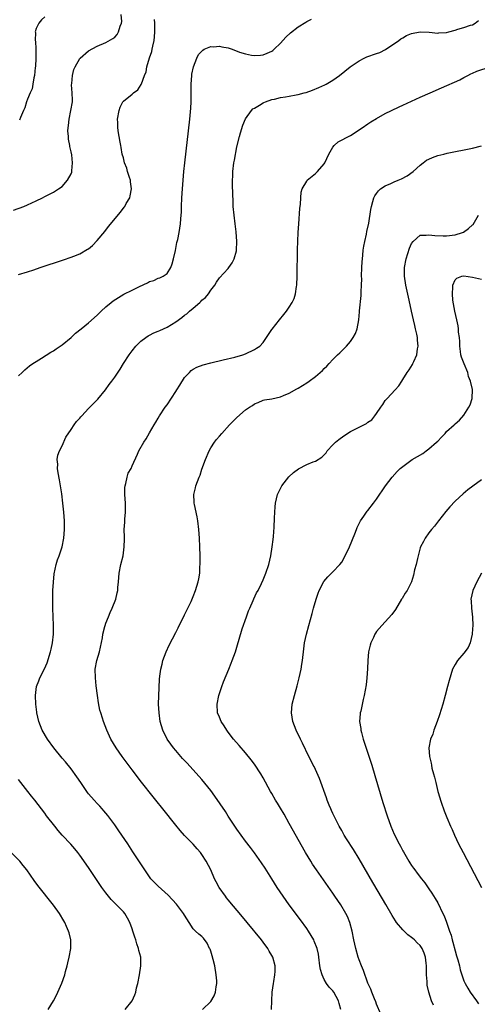
# Model space of a CAD drawing. Units: inches. Extents: x 2508000 to 2511000, y 1503000 to 1506000.
# Drawn here: x 2508515 to 2508620, y 1503704 to 1503930 of the extents above; entities that cross this region are included whole.
import ezdxf

# ---------------------------------------------------------------- set-up
doc = ezdxf.new("R2010")
doc.units = ezdxf.units.IN
doc.header["$MEASUREMENT"] = 0
doc.layers.add('LD25081503_10ft', color=122, linetype='Continuous')

msp = doc.modelspace()

# ---------------------------------------------------------------- linework, layer by layer
at = {"layer": 'LD25081503_10ft'}
for points, elevation in [([(2508513.85, 1503886.15), (2508516.17, 1503887), (2508517, 1503887.37), (2508519, 1503888.29), (2508520.5, 1503889), (2508521, 1503889.27), (2508523, 1503890.28), (2508523.45, 1503890.55), (2508524.16, 1503891), (2508525, 1503891.6), (2508526.21, 1503893), (2508527, 1503894.44), (2508527.17, 1503894.83), (2508527.19, 1503895), (2508527.18, 1503895.18), (2508527.36, 1503897), (2508527.15, 1503898.85), (2508527, 1503899.55), (2508526.71, 1503900.71), (2508526.69, 1503901), (2508526.42, 1503902.42), (2508526.39, 1503903), (2508526.3, 1503904.3), (2508526.34, 1503905), (2508526.45, 1503905.55), (2508526.57, 1503907), (2508526.98, 1503909), (2508527.3, 1503911), (2508527.32, 1503911.32), (2508527.27, 1503913), (2508527.14, 1503914.86), (2508527.19, 1503915.19), (2508527.3, 1503917), (2508527.66, 1503918.34), (2508527.93, 1503919), (2508529, 1503920.87), (2508529.12, 1503921), (2508531, 1503922.68), (2508533, 1503923.74), (2508535, 1503924.56), (2508536.56, 1503925.44), (2508537, 1503925.81), (2508537.57, 1503926.43), (2508537.91, 1503927), (2508538.27, 1503928.27), (2508538.57, 1503929), (2508538.62, 1503929.38), (2508538.5, 1503931)], 7540), ([(2508515, 1503848.18), (2508515.81, 1503849), (2508516.42, 1503849.58), (2508517.51, 1503850.49), (2508518.23, 1503851), (2508519, 1503851.52), (2508520.27, 1503852.27), (2508522.41, 1503853.59), (2508523, 1503853.91), (2508523.61, 1503854.39), (2508525, 1503855.33), (2508527, 1503857.01), (2508528.04, 1503857.96), (2508529.31, 1503859), (2508531, 1503860.32), (2508533, 1503862.07), (2508533.92, 1503863), (2508535, 1503864.01), (2508536.16, 1503865), (2508536.63, 1503865.37), (2508537.84, 1503866.16), (2508539.12, 1503866.88), (2508541, 1503867.85), (2508542.7, 1503868.7), (2508544.49, 1503869.51), (2508545, 1503869.78), (2508545.94, 1503870.06), (2508547, 1503870.55), (2508547.37, 1503870.63), (2508548.1, 1503871), (2508549, 1503871.61), (2508549.86, 1503873), (2508550.16, 1503873.84), (2508550.46, 1503875), (2508550.9, 1503876.9), (2508551, 1503877.39), (2508551.24, 1503878.76), (2508551.33, 1503879), (2508551.44, 1503879.44), (2508551.75, 1503881), (2508551.94, 1503882.06), (2508552.07, 1503883), (2508552.14, 1503884.14), (2508552.23, 1503885), (2508552.27, 1503885.73), (2508552.29, 1503887), (2508552.37, 1503889), (2508552.51, 1503891), (2508552.67, 1503893), (2508552.86, 1503895), (2508553.07, 1503897), (2508554.24, 1503907), (2508554.48, 1503909.52), (2508554.52, 1503911), (2508554.49, 1503912.49), (2508554.51, 1503913.49), (2508554.49, 1503915), (2508554.64, 1503917), (2508554.69, 1503917.31), (2508555.06, 1503919), (2508555.83, 1503921), (2508556.19, 1503921.81), (2508557.16, 1503922.84), (2508557.49, 1503923), (2508559, 1503923.64), (2508559.6, 1503923.6), (2508561, 1503923.74), (2508561.58, 1503923.58), (2508563, 1503923.31), (2508563.91, 1503923), (2508565.62, 1503922.38), (2508567, 1503921.95), (2508568.36, 1503921.64), (2508569, 1503921.56), (2508570.37, 1503921.63), (2508571, 1503921.7), (2508571.92, 1503922.08), (2508573, 1503922.58), (2508573.24, 1503922.76), (2508573.54, 1503923), (2508575, 1503924.42), (2508576.22, 1503925.78), (2508577.24, 1503926.76), (2508579, 1503928.18), (2508580.77, 1503929.23), (2508581, 1503929.36), (2508582.12, 1503929.88)], 7520), ([(2508515, 1503871.45), (2508517, 1503872), (2508518.5, 1503872.5), (2508519.92, 1503873), (2508522.22, 1503873.78), (2508523, 1503874.01), (2508525.24, 1503874.76), (2508527, 1503875.38), (2508527.64, 1503875.64), (2508529, 1503876.16), (2508530.81, 1503877.19), (2508531, 1503877.33), (2508531.92, 1503878.08), (2508533, 1503879.2), (2508534.73, 1503881.27), (2508535.62, 1503882.38), (2508538.3, 1503885.7), (2508539.18, 1503886.82), (2508539.3, 1503887), (2508539.65, 1503887.65), (2508540.44, 1503889), (2508540.58, 1503889.42), (2508540.86, 1503891), (2508540.64, 1503892.64), (2508540.61, 1503893), (2508540.4, 1503893.6), (2508539.96, 1503895), (2508539.76, 1503895.76), (2508539.27, 1503897), (2508539, 1503898.13), (2508538.75, 1503899), (2508538.52, 1503900.52), (2508538.4, 1503901), (2508538.29, 1503901.71), (2508538.05, 1503903), (2508537.84, 1503903.84), (2508537.73, 1503905), (2508537.74, 1503906.26), (2508537.68, 1503907), (2508538, 1503909), (2508538.27, 1503909.73), (2508538.89, 1503911), (2508539, 1503911.14), (2508541, 1503912.7), (2508541.34, 1503913), (2508542.29, 1503913.71), (2508543.07, 1503914.93), (2508543.12, 1503915.12), (2508543.84, 1503917), (2508544.18, 1503917.82), (2508544.4, 1503919), (2508545, 1503921.07), (2508545.48, 1503922.52), (2508545.6, 1503923), (2508545.74, 1503923.74), (2508546.01, 1503925), (2508546.12, 1503925.88), (2508546.2, 1503927), (2508546.19, 1503928.19), (2508546.22, 1503929), (2508546.16, 1503929.84)], 7530), ([(2508521, 1503930.45), (2508520.26, 1503929.74), (2508519.66, 1503929), (2508519, 1503927.74), (2508518.81, 1503927), (2508518.86, 1503926.86), (2508518.8, 1503925), (2508518.84, 1503924.84), (2508518.91, 1503923), (2508518.96, 1503921.04), (2508518.87, 1503919), (2508518.82, 1503918.82), (2508518.65, 1503917), (2508518.47, 1503916.47), (2508518.27, 1503915), (2508518.09, 1503913.91), (2508517.63, 1503913), (2508517, 1503911.59), (2508516.79, 1503911), (2508516.39, 1503909.61), (2508516.09, 1503909), (2508515.41, 1503907.41), (2508515.2, 1503906.8)], 7550), ([(2508557.13, 1503703), (2508559, 1503704.89), (2508559.81, 1503706.19), (2508560.09, 1503707), (2508560.25, 1503708.25), (2508560.42, 1503709), (2508560.4, 1503709.6), (2508560.28, 1503711), (2508559.91, 1503713), (2508559.53, 1503714.47), (2508559.34, 1503715.34), (2508559, 1503716.41), (2508558.84, 1503716.84), (2508558.75, 1503717), (2508558.2, 1503718.2), (2508557.35, 1503719.35), (2508557, 1503719.73), (2508556.3, 1503720.3), (2508555.54, 1503721), (2508555, 1503721.55), (2508554.03, 1503723), (2508553, 1503724.61), (2508552.78, 1503725), (2508551.13, 1503727.13), (2508549.22, 1503729.22), (2508547, 1503731.26), (2508546.11, 1503732.11), (2508545.32, 1503733), (2508545, 1503733.41), (2508543.88, 1503735), (2508541.19, 1503739.19), (2508540, 1503741), (2508537.98, 1503743.98), (2508537, 1503745.36), (2508535.45, 1503747.45), (2508534.55, 1503748.55), (2508534.14, 1503749), (2508533.61, 1503749.61), (2508533, 1503750.24), (2508532.3, 1503751), (2508531, 1503752.46), (2508530.76, 1503752.76), (2508529.23, 1503755), (2508528.35, 1503756.35), (2508527, 1503758.18), (2508525.74, 1503759.74), (2508525, 1503760.61), (2508523.08, 1503763), (2508521.62, 1503765), (2508520.42, 1503767), (2508520.04, 1503768.04), (2508519.64, 1503769), (2508519.2, 1503771), (2508519.18, 1503771.18), (2508518.96, 1503773), (2508518.89, 1503775), (2508519.12, 1503777), (2508519.65, 1503778.35), (2508519.87, 1503779), (2508520.92, 1503781.08), (2508521.55, 1503782.45), (2508522.33, 1503785), (2508522.43, 1503785.57), (2508522.77, 1503787), (2508522.98, 1503789), (2508522.98, 1503791), (2508522.84, 1503795), (2508522.81, 1503796.81), (2508522.86, 1503799), (2508522.96, 1503800.96), (2508523.13, 1503802.87), (2508523.57, 1503805), (2508523.92, 1503806.08), (2508524.29, 1503807), (2508524.96, 1503809), (2508525.35, 1503811), (2508525.49, 1503813), (2508525.47, 1503815), (2508525.36, 1503817), (2508525.16, 1503819), (2508524.87, 1503821.13), (2508524.58, 1503823), (2508524.35, 1503824.35), (2508524.04, 1503825.96), (2508523.9, 1503827), (2508523.95, 1503827.95), (2508523.85, 1503829), (2508524, 1503830), (2508524.38, 1503831), (2508525, 1503832.15), (2508525.84, 1503834.16), (2508527, 1503835.89), (2508527.71, 1503837), (2508528.23, 1503837.77), (2508529, 1503838.5), (2508529.22, 1503838.78), (2508529.44, 1503839), (2508531, 1503840.69), (2508531.32, 1503841), (2508532.14, 1503841.86), (2508533.15, 1503842.85), (2508534.9, 1503845), (2508535.75, 1503846.25), (2508536.34, 1503847), (2508537, 1503847.87), (2508538.28, 1503849.72), (2508539.02, 1503851), (2508540.29, 1503853), (2508541, 1503853.96), (2508541.85, 1503855), (2508543, 1503856.12), (2508544.14, 1503857), (2508544.66, 1503857.34), (2508545, 1503857.48), (2508545.97, 1503858.03), (2508547, 1503858.4), (2508547.38, 1503858.62), (2508549, 1503859.37), (2508551, 1503860.57), (2508552.4, 1503861.6), (2508553, 1503862.07), (2508553.56, 1503862.44), (2508554.15, 1503863), (2508555, 1503863.73), (2508556.52, 1503865), (2508556.77, 1503865.23), (2508557, 1503865.52), (2508557.84, 1503866.16), (2508558.5, 1503867), (2508559, 1503867.83), (2508559.94, 1503869), (2508560.33, 1503869.67), (2508561, 1503870.62), (2508563, 1503872.82), (2508563.15, 1503873), (2508563.94, 1503874.06), (2508564.39, 1503875), (2508564.87, 1503876.87), (2508564.91, 1503877), (2508564.98, 1503879), (2508564.81, 1503881.19), (2508564.6, 1503883), (2508564.35, 1503885), (2508564.17, 1503887), (2508564.11, 1503888.11), (2508564.09, 1503889.91), (2508563.97, 1503891.97), (2508563.98, 1503893), (2508564.04, 1503893.96), (2508564.06, 1503895), (2508564.33, 1503897), (2508564.42, 1503897.58), (2508565, 1503900.63), (2508565.56, 1503903), (2508565.86, 1503903.85), (2508566.35, 1503905.65), (2508567, 1503907.09), (2508568.35, 1503909), (2508568.64, 1503909.36), (2508569, 1503909.54), (2508570.17, 1503910.17), (2508571, 1503910.71), (2508571.17, 1503910.83), (2508571.57, 1503911), (2508573, 1503911.47), (2508573.58, 1503911.58), (2508575, 1503911.97), (2508576.13, 1503912.13), (2508577, 1503912.3), (2508578.57, 1503912.57), (2508579, 1503912.65), (2508580.43, 1503913), (2508580.87, 1503913.13), (2508582.34, 1503913.66), (2508583.77, 1503914.22), (2508585.16, 1503914.84), (2508585.48, 1503915), (2508587, 1503915.94), (2508588.52, 1503917), (2508590.91, 1503919), (2508593, 1503920.39), (2508594.12, 1503921), (2508594.75, 1503921.25), (2508597, 1503922.01), (2508597.71, 1503922.29), (2508599.07, 1503922.93), (2508602.11, 1503925), (2508602.59, 1503925.41), (2508603, 1503925.62), (2508603.85, 1503926.15), (2508605, 1503926.6), (2508607, 1503927.03), (2508609.05, 1503926.95), (2508611, 1503926.73), (2508611.24, 1503926.76), (2508613, 1503926.86), (2508613.57, 1503927), (2508615, 1503927.42), (2508615.62, 1503927.62), (2508617, 1503928), (2508618.53, 1503928.53), (2508619, 1503928.64), (2508619.56, 1503929), (2508620.38, 1503929.62)], 7510), ([(2508572.93, 1503703), (2508572.98, 1503705.02), (2508573.1, 1503707), (2508573.36, 1503709), (2508573.46, 1503709.46), (2508573.7, 1503711), (2508573.76, 1503711.76), (2508573.79, 1503713), (2508573.25, 1503715), (2508573, 1503715.44), (2508572.37, 1503716.37), (2508572.1, 1503717), (2508571, 1503718.48), (2508570.65, 1503719), (2508567.33, 1503723), (2508566.3, 1503724.3), (2508563, 1503728.17), (2508562.65, 1503728.65), (2508562.37, 1503729), (2508560.94, 1503731), (2508560.27, 1503732.27), (2508559.85, 1503733), (2508559, 1503735), (2508557.98, 1503737), (2508557, 1503738.55), (2508556.65, 1503739), (2508555.87, 1503739.87), (2508555, 1503740.88), (2508553, 1503742.93), (2508552.03, 1503744.03), (2508551, 1503745.25), (2508548.04, 1503749), (2508546.44, 1503751), (2508545.79, 1503751.79), (2508543.15, 1503755.15), (2508541, 1503757.97), (2508538.74, 1503761), (2508537.31, 1503763), (2508536.12, 1503765), (2508535.21, 1503767), (2508534.45, 1503769), (2508534.22, 1503769.78), (2508533.82, 1503771), (2508533.63, 1503771.63), (2508533.31, 1503773.31), (2508533.07, 1503775), (2508532.79, 1503777.21), (2508532.59, 1503779), (2508532.56, 1503781), (2508532.93, 1503783), (2508533.49, 1503785), (2508534.19, 1503788.19), (2508534.3, 1503789), (2508534.76, 1503790.76), (2508534.8, 1503791), (2508535, 1503791.57), (2508535.57, 1503793), (2508535.99, 1503794.01), (2508536.46, 1503795), (2508537.24, 1503797), (2508537.55, 1503798.45), (2508537.69, 1503799), (2508537.73, 1503799.73), (2508537.85, 1503801), (2508537.98, 1503802.02), (2508538.03, 1503803), (2508538.43, 1503805), (2508538.91, 1503807), (2508539.21, 1503809), (2508539.24, 1503810.76), (2508539.22, 1503811.22), (2508539.21, 1503813), (2508539.32, 1503814.68), (2508539.34, 1503815.34), (2508539.48, 1503817), (2508539.49, 1503818.51), (2508539.47, 1503819), (2508539.34, 1503821), (2508539.35, 1503822.65), (2508539.38, 1503823), (2508539.55, 1503823.55), (2508539.86, 1503825), (2508540.12, 1503825.88), (2508540.77, 1503827), (2508541, 1503827.56), (2508542.24, 1503830.24), (2508542.54, 1503831), (2508543.66, 1503833), (2508544.2, 1503833.8), (2508545, 1503835.12), (2508546.04, 1503837), (2508546.41, 1503837.59), (2508547, 1503838.5), (2508547.28, 1503839), (2508548.59, 1503841), (2508549, 1503841.55), (2508551, 1503844.58), (2508551.27, 1503845), (2508551.91, 1503846.09), (2508553, 1503847.79), (2508554.11, 1503849), (2508554.56, 1503849.44), (2508555, 1503849.71), (2508555.82, 1503850.19), (2508557.27, 1503850.73), (2508559, 1503851.19), (2508561.85, 1503851.85), (2508564.49, 1503852.49), (2508566.37, 1503853), (2508567, 1503853.22), (2508569, 1503854.2), (2508569.47, 1503854.53), (2508570.29, 1503855), (2508571, 1503855.86), (2508571.8, 1503857), (2508573, 1503858.78), (2508573.08, 1503858.92), (2508574.73, 1503861), (2508575.77, 1503862.23), (2508576.38, 1503863), (2508577, 1503863.91), (2508577.67, 1503865), (2508578.08, 1503865.92), (2508578.42, 1503867), (2508578.67, 1503868.67), (2508578.74, 1503869), (2508578.82, 1503871), (2508578.83, 1503873.17), (2508578.85, 1503875), (2508578.91, 1503877.09), (2508579.07, 1503881), (2508579.18, 1503883), (2508579.43, 1503886.57), (2508579.53, 1503887.53), (2508579.61, 1503889), (2508579.73, 1503890.28), (2508579.92, 1503891), (2508581, 1503892.81), (2508581.13, 1503893), (2508583, 1503894.53), (2508583.45, 1503895), (2508585, 1503896.78), (2508585.14, 1503897), (2508586.08, 1503899), (2508587, 1503900.62), (2508587.31, 1503901), (2508588.2, 1503901.8), (2508591, 1503903.29), (2508593.72, 1503905), (2508595, 1503905.93), (2508595.65, 1503906.35), (2508597, 1503907.18), (2508599, 1503908.28), (2508600.44, 1503909), (2508602.18, 1503909.82), (2508603, 1503910.18), (2508605, 1503911.11), (2508607, 1503912.01), (2508609.29, 1503913), (2508611.83, 1503914.17), (2508616.03, 1503916.03), (2508617, 1503916.51), (2508617.93, 1503917), (2508618.61, 1503917.39), (2508619, 1503917.52), (2508620, 1503918), (2508623.02, 1503919)], 7500), ([(2508588.82, 1503703), (2508588.42, 1503704.42), (2508588.29, 1503705), (2508587.2, 1503707), (2508587, 1503707.29), (2508586.14, 1503708.14), (2508585.56, 1503709), (2508585, 1503709.94), (2508584.5, 1503711), (2508584.16, 1503712.16), (2508584.02, 1503713), (2508583.78, 1503715), (2508583.68, 1503715.68), (2508583.4, 1503717), (2508582.72, 1503718.72), (2508582.59, 1503719), (2508582.01, 1503720.01), (2508581.38, 1503721), (2508581, 1503721.56), (2508579.58, 1503723.58), (2508577, 1503727), (2508575.56, 1503729), (2508574.22, 1503731), (2508573, 1503732.98), (2508571.44, 1503735.44), (2508570.65, 1503736.64), (2508569, 1503738.96), (2508568.14, 1503740.14), (2508567, 1503741.63), (2508565, 1503744.37), (2508563, 1503747.35), (2508562.36, 1503748.36), (2508559.92, 1503751.92), (2508559, 1503753.18), (2508557, 1503755.72), (2508555, 1503757.97), (2508553.53, 1503759.53), (2508552.57, 1503760.57), (2508551, 1503762.36), (2508550.49, 1503763), (2508549.85, 1503763.85), (2508549.02, 1503765), (2508548, 1503767), (2508547.44, 1503769), (2508547.17, 1503771), (2508547.07, 1503773), (2508547.09, 1503774.91), (2508547.3, 1503778.7), (2508547.37, 1503779.37), (2508547.57, 1503781), (2508547.85, 1503782.15), (2508548.04, 1503783), (2508548.79, 1503785), (2508549.5, 1503786.5), (2508551, 1503789.43), (2508551.51, 1503790.49), (2508551.79, 1503791), (2508552.61, 1503792.61), (2508553, 1503793.41), (2508553.5, 1503794.5), (2508553.77, 1503795), (2508554.49, 1503796.49), (2508555, 1503797.63), (2508555.54, 1503799), (2508556.13, 1503801), (2508556.27, 1503801.73), (2508556.47, 1503803), (2508556.54, 1503804.54), (2508556.58, 1503805), (2508556.57, 1503807), (2508556.52, 1503809), (2508556.42, 1503811), (2508556.26, 1503813), (2508556.02, 1503815), (2508555.87, 1503815.87), (2508555.25, 1503818.75), (2508555.22, 1503819), (2508555.24, 1503819.24), (2508555.14, 1503821), (2508555.48, 1503822.52), (2508555.62, 1503823), (2508555.97, 1503823.97), (2508556.36, 1503825), (2508556.56, 1503825.44), (2508557, 1503826.79), (2508557.83, 1503829), (2508558.65, 1503831), (2508559, 1503831.69), (2508559.86, 1503833), (2508560.35, 1503833.65), (2508561, 1503834.38), (2508561.53, 1503835), (2508563.34, 1503837), (2508564.16, 1503837.84), (2508565, 1503838.66), (2508567, 1503840.4), (2508567.87, 1503841), (2508568.58, 1503841.42), (2508569, 1503841.77), (2508569.88, 1503842.12), (2508571, 1503842.59), (2508571.32, 1503842.69), (2508573, 1503842.95), (2508575, 1503843.41), (2508575.69, 1503843.69), (2508577, 1503844.26), (2508578.75, 1503845.25), (2508579, 1503845.38), (2508581, 1503846.61), (2508581.58, 1503847), (2508583, 1503848.05), (2508584.58, 1503849.42), (2508585, 1503849.88), (2508585.58, 1503850.42), (2508586.1, 1503851), (2508587, 1503851.95), (2508588.08, 1503853), (2508588.57, 1503853.43), (2508590.08, 1503855), (2508591, 1503856.07), (2508591.64, 1503857), (2508592.14, 1503857.86), (2508592.56, 1503859), (2508592.95, 1503861.05), (2508593.11, 1503862.89), (2508593.11, 1503863.11), (2508593.43, 1503866.57), (2508593.45, 1503867.45), (2508593.55, 1503869), (2508593.59, 1503870.41), (2508593.58, 1503871), (2508593.62, 1503873), (2508593.68, 1503874.32), (2508593.74, 1503875), (2508593.84, 1503875.84), (2508593.95, 1503877), (2508594.08, 1503877.92), (2508594.29, 1503879), (2508594.67, 1503880.67), (2508594.77, 1503881.23), (2508595.19, 1503883.19), (2508595.68, 1503886.32), (2508595.81, 1503887), (2508596.16, 1503888.16), (2508596.37, 1503889), (2508596.58, 1503889.42), (2508597, 1503890), (2508597.4, 1503890.6), (2508597.86, 1503891), (2508599, 1503891.74), (2508600.29, 1503892.29), (2508601, 1503892.62), (2508601.93, 1503893), (2508602.67, 1503893.33), (2508604.01, 1503893.99), (2508605.4, 1503895), (2508607, 1503896.44), (2508607.68, 1503897), (2508608.42, 1503897.58), (2508609, 1503897.87), (2508609.77, 1503898.23), (2508611, 1503898.64), (2508612.41, 1503899), (2508613.18, 1503899.18), (2508619, 1503900.39), (2508621, 1503900.9)], 7490), ([(2508597.99, 1503701.99), (2508597, 1503704.23), (2508596.81, 1503704.81), (2508596.49, 1503705.51), (2508595.91, 1503707), (2508595.67, 1503707.67), (2508595, 1503709.05), (2508593.98, 1503711.98), (2508593.55, 1503713), (2508593, 1503714.4), (2508592.8, 1503715), (2508592.25, 1503717), (2508591.82, 1503719), (2508591.43, 1503721), (2508590.87, 1503723), (2508590.32, 1503724.32), (2508589.99, 1503725), (2508588.79, 1503727), (2508587.46, 1503729), (2508587, 1503729.68), (2508583.22, 1503735), (2508582.34, 1503736.34), (2508581.93, 1503737), (2508580.75, 1503739), (2508577, 1503745.68), (2508575.79, 1503747.79), (2508575, 1503749.15), (2508574.3, 1503750.3), (2508573.86, 1503751), (2508573, 1503752.53), (2508572.71, 1503753), (2508571, 1503756.08), (2508570.45, 1503757), (2508569, 1503759.25), (2508568.26, 1503760.26), (2508567, 1503761.85), (2508565.5, 1503763.5), (2508564.2, 1503765), (2508563, 1503766.58), (2508562.7, 1503767), (2508562.05, 1503768.05), (2508561.41, 1503769), (2508561, 1503769.97), (2508560.59, 1503771), (2508560.46, 1503773), (2508560.88, 1503775), (2508561.52, 1503777), (2508561.91, 1503778.09), (2508563.12, 1503781), (2508563.65, 1503782.35), (2508563.93, 1503783), (2508564.68, 1503785), (2508565, 1503786.01), (2508566.22, 1503790.22), (2508567.17, 1503793), (2508567.67, 1503794.33), (2508567.94, 1503795), (2508568.72, 1503796.72), (2508568.88, 1503797.12), (2508569.52, 1503798.48), (2508569.85, 1503799), (2508570.64, 1503800.64), (2508571, 1503801.45), (2508571.61, 1503803), (2508572.3, 1503805), (2508572.8, 1503807), (2508573.11, 1503809), (2508573.28, 1503810.72), (2508573.36, 1503811.36), (2508573.51, 1503813.51), (2508573.63, 1503815.63), (2508573.69, 1503817), (2508573.78, 1503818.22), (2508573.86, 1503819), (2508574.33, 1503821), (2508575.19, 1503822.81), (2508575.3, 1503823), (2508576.93, 1503825.07), (2508577.96, 1503826.04), (2508579.13, 1503826.87), (2508581, 1503827.85), (2508582.48, 1503828.48), (2508583, 1503828.67), (2508584.46, 1503829.54), (2508585, 1503830.09), (2508585.43, 1503830.57), (2508585.7, 1503831), (2508587, 1503832.37), (2508587.58, 1503833), (2508588.36, 1503833.64), (2508589.52, 1503834.48), (2508591, 1503835.41), (2508591.92, 1503835.92), (2508593, 1503836.47), (2508594.7, 1503837.3), (2508595, 1503837.58), (2508595.88, 1503838.12), (2508596.59, 1503839), (2508597, 1503839.55), (2508597.96, 1503841), (2508598.4, 1503841.6), (2508599, 1503842.56), (2508599.39, 1503843), (2508601.27, 1503845), (2508602.13, 1503845.87), (2508602.75, 1503847), (2508603, 1503847.35), (2508604.04, 1503849), (2508604.46, 1503849.54), (2508605.22, 1503850.78), (2508605.32, 1503851), (2508605.52, 1503851.52), (2508606.19, 1503853), (2508606.37, 1503854.37), (2508606.52, 1503855), (2508606.36, 1503856.36), (2508606.37, 1503857), (2508606.23, 1503857.77), (2508605.94, 1503859), (2508605.75, 1503859.75), (2508605.45, 1503861), (2508604.99, 1503863), (2508604.43, 1503865.57), (2508603.73, 1503869), (2508603.43, 1503871), (2508603.41, 1503873), (2508603.76, 1503875), (2508604.54, 1503877.46), (2508605, 1503878.48), (2508605.36, 1503879), (2508607, 1503880.43), (2508608.39, 1503880.39), (2508609, 1503880.53), (2508610.31, 1503880.31), (2508612.24, 1503880.24), (2508613, 1503880.24), (2508615, 1503880.5), (2508616.71, 1503881), (2508616.91, 1503881.09), (2508618.06, 1503881.94), (2508619, 1503882.79), (2508619.1, 1503882.9), (2508619.43, 1503883.43), (2508620.35, 1503885)], 7480), ([(2508610.02, 1503704.02), (2508609.58, 1503705), (2508608.95, 1503707), (2508608.62, 1503708.62), (2508608.59, 1503709), (2508608.58, 1503709.42), (2508608.46, 1503711), (2508608.46, 1503713), (2508608.38, 1503713.62), (2508608.24, 1503715), (2508607.91, 1503715.91), (2508607.47, 1503717), (2508607, 1503717.67), (2508606.31, 1503718.31), (2508605.65, 1503719), (2508605.29, 1503719.29), (2508605, 1503719.54), (2508604.14, 1503720.14), (2508603.29, 1503721), (2508603, 1503721.27), (2508601.56, 1503723), (2508601.32, 1503723.32), (2508600.55, 1503724.55), (2508599.11, 1503727.11), (2508598.36, 1503728.36), (2508596.1, 1503732.1), (2508593, 1503737.53), (2508591.68, 1503739.68), (2508590.13, 1503742.13), (2508589.59, 1503743), (2508589, 1503744.03), (2508588.45, 1503745), (2508587.41, 1503747), (2508587.29, 1503747.29), (2508587, 1503747.91), (2508586.66, 1503748.66), (2508586.49, 1503749), (2508586.14, 1503749.86), (2508585.7, 1503751), (2508585.53, 1503751.53), (2508583.92, 1503755.92), (2508582.68, 1503758.68), (2508582.5, 1503759), (2508582.03, 1503760.03), (2508581.51, 1503761), (2508580.03, 1503764.03), (2508579.53, 1503765), (2508578.57, 1503767), (2508577.8, 1503769), (2508577.47, 1503771), (2508577.68, 1503773), (2508578.21, 1503775), (2508578.83, 1503777.17), (2508579.28, 1503779), (2508579.69, 1503781), (2508579.87, 1503782.13), (2508580, 1503783), (2508580.33, 1503785.67), (2508580.52, 1503787), (2508580.92, 1503789), (2508581.45, 1503791), (2508582.24, 1503793.76), (2508582.57, 1503795), (2508583.16, 1503797), (2508583.6, 1503798.4), (2508583.85, 1503799), (2508584.94, 1503801.06), (2508585.84, 1503802.16), (2508587, 1503803.27), (2508588.6, 1503805), (2508589, 1503805.55), (2508589.83, 1503807), (2508590.78, 1503809), (2508592.02, 1503812.02), (2508592.38, 1503813), (2508592.52, 1503813.48), (2508593, 1503814.38), (2508593.2, 1503814.8), (2508593.31, 1503815), (2508594.08, 1503816.08), (2508594.69, 1503817), (2508594.83, 1503817.17), (2508595, 1503817.36), (2508596.3, 1503819), (2508597, 1503819.96), (2508599.02, 1503822.98), (2508600.56, 1503825), (2508601.74, 1503826.26), (2508602.4, 1503827), (2508603, 1503827.46), (2508605.17, 1503829), (2508607.58, 1503830.42), (2508608.34, 1503831), (2508609, 1503831.48), (2508610.76, 1503833), (2508611, 1503833.26), (2508611.87, 1503834.13), (2508612.68, 1503835), (2508613, 1503835.44), (2508614.79, 1503837), (2508615, 1503837.23), (2508615.99, 1503838.01), (2508617, 1503839.15), (2508618.15, 1503841), (2508618.46, 1503841.54), (2508618.89, 1503843), (2508618.94, 1503845.06), (2508618.54, 1503847), (2508618.08, 1503848.08), (2508617.88, 1503849), (2508617.09, 1503850.91), (2508616.44, 1503852.44), (2508616.32, 1503853), (2508616.22, 1503853.78), (2508616.03, 1503855), (2508616.05, 1503856.05), (2508615.96, 1503857), (2508615.78, 1503858.22), (2508615.76, 1503859), (2508615.67, 1503859.67), (2508615.36, 1503861), (2508614.91, 1503863), (2508614.48, 1503865.52), (2508614.35, 1503867), (2508614.48, 1503868.48), (2508614.44, 1503869), (2508615, 1503870.17), (2508615.39, 1503870.61), (2508616.53, 1503871), (2508617, 1503871.11), (2508619, 1503870.83), (2508621, 1503870.31)], 7470), ([(2508621, 1503824.37), (2508619.05, 1503822.95), (2508617.92, 1503822.08), (2508616.84, 1503821.16), (2508615, 1503819.5), (2508613.78, 1503818.22), (2508612.87, 1503817.13), (2508611.18, 1503815), (2508610.24, 1503813.76), (2508609.61, 1503813), (2508609, 1503812.2), (2508608.15, 1503811), (2508607.73, 1503810.27), (2508607.08, 1503809), (2508607, 1503808.76), (2508606.34, 1503806.34), (2508606.07, 1503805), (2508605.72, 1503803.72), (2508605.48, 1503802.52), (2508605, 1503801), (2508603.99, 1503799), (2508603.57, 1503798.43), (2508602.83, 1503797.17), (2508602.74, 1503797), (2508601.3, 1503794.7), (2508600.47, 1503793.53), (2508599, 1503791.86), (2508598.17, 1503791), (2508597, 1503789.62), (2508596.74, 1503789.26), (2508596.58, 1503789), (2508596.27, 1503788.27), (2508595.65, 1503787), (2508595.5, 1503786.5), (2508595.17, 1503785), (2508595, 1503783), (2508594.94, 1503781.06), (2508594.8, 1503779), (2508594.61, 1503777.39), (2508594.19, 1503775), (2508593.94, 1503774.06), (2508593.36, 1503771.36), (2508593.26, 1503771), (2508593.23, 1503770.77), (2508593.12, 1503769), (2508593.37, 1503767.37), (2508593.4, 1503767), (2508593.53, 1503766.47), (2508593.94, 1503765), (2508595.89, 1503759), (2508596.62, 1503756.62), (2508598.44, 1503750.44), (2508599.4, 1503747.4), (2508600.26, 1503745), (2508601, 1503743.23), (2508602.17, 1503741), (2508602.47, 1503740.47), (2508603, 1503739.41), (2508603.15, 1503739.15), (2508604.4, 1503737), (2508604.64, 1503736.64), (2508605, 1503736.05), (2508605.42, 1503735.42), (2508605.73, 1503735), (2508606.3, 1503734.3), (2508607.26, 1503733), (2508608.02, 1503732.02), (2508609, 1503730.71), (2508609.67, 1503729.67), (2508610.44, 1503728.44), (2508611, 1503727.44), (2508612.21, 1503725), (2508612.5, 1503724.5), (2508613.05, 1503723.05), (2508613.72, 1503721), (2508614.07, 1503720.07), (2508614.3, 1503719), (2508614.49, 1503718.49), (2508615, 1503716.47), (2508615.34, 1503715.34), (2508615.59, 1503714.41), (2508615.96, 1503713), (2508616.15, 1503712.15), (2508616.51, 1503711), (2508617, 1503709.63), (2508617.27, 1503709), (2508617.89, 1503707.89), (2508618.47, 1503707), (2508619.9, 1503705), (2508620.35, 1503704.35)], 7460), ([(2508621, 1503802.98), (2508620, 1503801), (2508619.07, 1503799), (2508618.62, 1503797), (2508618.66, 1503796.66), (2508618.71, 1503795), (2508618.95, 1503792.95), (2508619.04, 1503791.04), (2508619, 1503790.21), (2508618.93, 1503789), (2508618.41, 1503787), (2508618, 1503786), (2508617, 1503784.64), (2508615.57, 1503783), (2508615, 1503782.05), (2508614.41, 1503781), (2508613.61, 1503778.39), (2508613.26, 1503777), (2508612.71, 1503775), (2508612.15, 1503773), (2508611.44, 1503770.56), (2508610.88, 1503769), (2508610.12, 1503767), (2508609.86, 1503766.14), (2508609.37, 1503765), (2508608.98, 1503763), (2508609.12, 1503761), (2508609.49, 1503759.49), (2508609.54, 1503759), (2508609.67, 1503758.33), (2508610.03, 1503757), (2508610.25, 1503756.25), (2508610.54, 1503755), (2508611.05, 1503753), (2508611.5, 1503751.5), (2508611.62, 1503751), (2508611.92, 1503750.08), (2508612.31, 1503749), (2508612.51, 1503748.51), (2508613.1, 1503747), (2508613.94, 1503745), (2508614.28, 1503744.28), (2508614.83, 1503743), (2508615.79, 1503741), (2508616.8, 1503739), (2508621, 1503731.01)], 7450), ([(2508539.41, 1503703), (2508540.99, 1503705), (2508541.64, 1503706.36), (2508541.82, 1503707), (2508542, 1503708), (2508542.27, 1503709), (2508542.67, 1503711), (2508543, 1503713), (2508542.98, 1503715), (2508542.56, 1503716.56), (2508542.47, 1503717), (2508542.06, 1503718.06), (2508541.81, 1503719), (2508541.58, 1503719.58), (2508541.19, 1503721), (2508541, 1503721.52), (2508540.45, 1503723), (2508539.92, 1503723.92), (2508539.33, 1503725), (2508539, 1503725.4), (2508537.45, 1503727), (2508536.21, 1503728.21), (2508535.56, 1503729), (2508535, 1503729.74), (2508534.09, 1503731), (2508531, 1503735.55), (2508529, 1503738.38), (2508528.53, 1503739), (2508527.85, 1503739.85), (2508526.93, 1503740.93), (2508525, 1503743), (2508524.06, 1503744.06), (2508523.3, 1503745), (2508521.42, 1503747.42), (2508521, 1503748), (2508518.69, 1503751), (2508517.94, 1503751.94), (2508517.14, 1503753), (2508515, 1503755.75)], 7520), ([(2508521.73, 1503703), (2508523, 1503705.05), (2508523.66, 1503706.34), (2508523.94, 1503707), (2508524.93, 1503709.07), (2508525.61, 1503711), (2508525.76, 1503711.76), (2508526.08, 1503713), (2508526.28, 1503713.72), (2508526.57, 1503715), (2508526.97, 1503717), (2508526.94, 1503719), (2508526.56, 1503720.56), (2508526.42, 1503721), (2508525.97, 1503722.03), (2508525.57, 1503723), (2508525.37, 1503723.37), (2508524.39, 1503725), (2508523, 1503726.92), (2508519.41, 1503731.41), (2508518.56, 1503732.56), (2508516.86, 1503735), (2508516.05, 1503736.05), (2508515.28, 1503737), (2508513.17, 1503739.17)], 7530)]:
    msp.add_lwpolyline(points, dxfattribs=dict(at, elevation=elevation))

doc.saveas('drawing.dxf')
